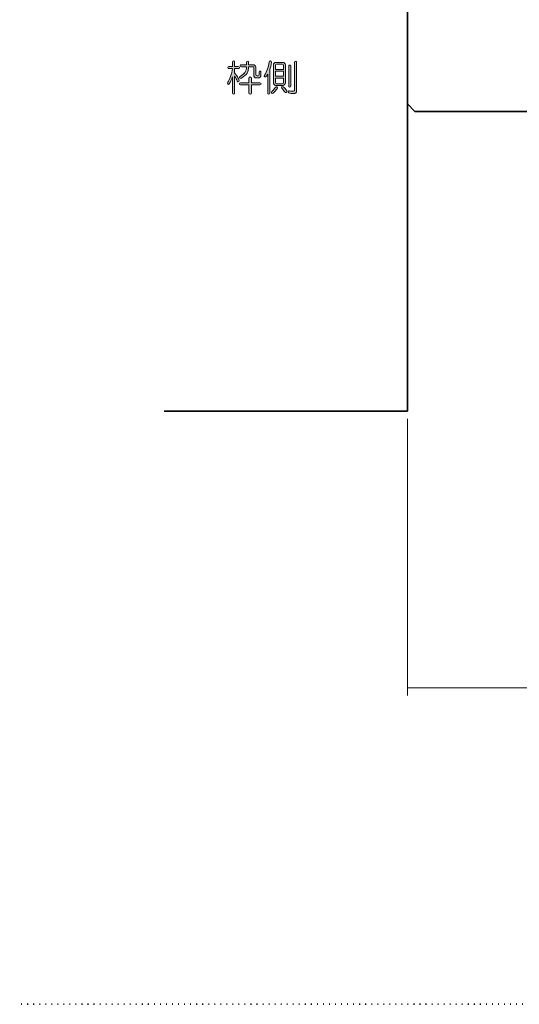
# Model space of a CAD drawing. Units: millimetres. Extents: x 10 to 410, y -288 to -9.
# Drawn here: x 10 to 77, y -287 to -156 of the extents above; entities that cross this region are included whole.
import ezdxf

# ---------------------------------------------------------------- set-up
doc = ezdxf.new("R2010")
doc.units = ezdxf.units.MM
doc.header["$MEASUREMENT"] = 0
doc.linetypes.add('AI-Linetype-0', pattern=[0.705556, 0, -0.705556])
for name, color, linetype, lineweight in [('01', 7, 'Continuous', 0), ('frame', 7, 'Continuous', 0), ('text2', 7, 'Continuous', 0)]:
    doc.layers.add(name, color=color, linetype=linetype, lineweight=lineweight)

# ---------------------------------------------------------------- blocks, each defined once
blk = doc.blocks.new('Block_33')
at = {"layer": '01', "color": 250, "lineweight": 9, "true_color": 0x231815}
for p, q in [((61.75, -207.89), (61.75, -207.89)), ((61.75, -208.89), (61.75, -245.79)), ((107.75, -231.8), (107.75, -231.8)), ((107.75, -232.8), (107.75, -245.79)), ((107.75, -244.79), (61.75, -244.79))]:
    blk.add_line(p, q, dxfattribs=at)
blk = doc.blocks.new('Block_117')
at = {"layer": 'text2', "true_color": 0x231815, "transparency": 33554687}
h = blk.add_hatch(color=250, dxfattribs=at)
h.dxf.hatch_style = 2
edge = h.paths.add_edge_path()
edge.add_spline(control_points=[(40.28, -161.33), (40.28, -161.23), (40.33, -161.18), (40.42, -161.18), (40.51, -161.18), (40.55, -161.23), (40.55, -161.33), (40.55, -161.33), (40.55, -161.66), (40.55, -161.66), (40.55, -161.66), (41.19, -161.66), (41.19, -161.66), (41.27, -161.66), (41.34, -161.69), (41.4, -161.76), (41.47, -161.82), (41.5, -161.89), (41.5, -161.97), (41.5, -161.97), (41.5, -162.97), (41.5, -162.97), (41.5, -163.09), (41.56, -163.15), (41.67, -163.15), (41.67, -163.15), (41.81, -163.15), (41.81, -163.15), (41.91, -163.15), (41.96, -163.09), (41.96, -162.99), (41.96, -162.99), (41.96, -162.64), (41.96, -162.64), (41.96, -162.55), (42, -162.51), (42.08, -162.51), (42.16, -162.51), (42.19, -162.55), (42.19, -162.64), (42.19, -162.64), (42.19, -163.05), (42.19, -163.05), (42.19, -163.17), (42.16, -163.26), (42.1, -163.32), (42.03, -163.38), (41.94, -163.42), (41.83, -163.42), (41.83, -163.42), (41.6, -163.42), (41.6, -163.42), (41.48, -163.42), (41.39, -163.38), (41.33, -163.32), (41.26, -163.26), (41.23, -163.17), (41.23, -163.05), (41.23, -163.05), (41.23, -162.03), (41.23, -162.03), (41.23, -161.96), (41.2, -161.93), (41.13, -161.93), (41.13, -161.93), (40.55, -161.93), (40.55, -161.93), (40.54, -162.28), (40.47, -162.56), (40.34, -162.78), (40.21, -163.01), (39.96, -163.24), (39.59, -163.45), (39.49, -163.51), (39.41, -163.51), (39.36, -163.45), (39.29, -163.36), (39.31, -163.29), (39.42, -163.22), (39.7, -163.07), (39.91, -162.9), (40.05, -162.7), (40.19, -162.48), (40.27, -162.23), (40.28, -161.93), (40.28, -161.93), (39.59, -161.93), (39.59, -161.93), (39.49, -161.93), (39.44, -161.89), (39.44, -161.8), (39.44, -161.71), (39.49, -161.66), (39.59, -161.66), (39.59, -161.66), (40.28, -161.66), (40.28, -161.66), (40.28, -161.66), (40.28, -161.33), (40.28, -161.33)], knot_values=[0, 0, 0, 0, 1, 1, 1, 2, 2, 2, 3, 3, 3, 4, 4, 4, 5, 5, 5, 6, 6, 6, 7, 7, 7, 8, 8, 8, 9, 9, 9, 10, 10, 10, 11, 11, 11, 12, 12, 12, 13, 13, 13, 14, 14, 14, 15, 15, 15, 16, 16, 16, 17, 17, 17, 18, 18, 18, 19, 19, 19, 20, 20, 20, 21, 21, 21, 22, 22, 22, 23, 23, 23, 24, 24, 24, 25, 25, 25, 26, 26, 26, 27, 27, 27, 28, 28, 28, 29, 29, 29, 30, 30, 30, 31, 31, 31, 32, 32, 32, 33, 33, 33, 33], degree=3, periodic=0)
edge = h.paths.add_edge_path()
edge.add_spline(control_points=[(40.57, -163.49), (40.57, -163.36), (40.63, -163.3), (40.75, -163.3), (40.86, -163.3), (40.92, -163.36), (40.92, -163.49), (40.92, -163.49), (40.92, -164.07), (40.92, -164.07), (40.92, -164.07), (42.06, -164.07), (42.06, -164.07), (42.16, -164.07), (42.21, -164.12), (42.21, -164.21), (42.21, -164.3), (42.16, -164.34), (42.06, -164.34), (42.06, -164.34), (40.92, -164.34), (40.92, -164.34), (40.92, -164.34), (40.92, -165.4), (40.92, -165.4), (40.92, -165.53), (40.86, -165.6), (40.75, -165.6), (40.63, -165.6), (40.57, -165.53), (40.57, -165.4), (40.57, -165.4), (40.57, -164.34), (40.57, -164.34), (40.57, -164.34), (39.46, -164.34), (39.46, -164.34), (39.35, -164.34), (39.3, -164.3), (39.3, -164.21), (39.3, -164.12), (39.35, -164.07), (39.46, -164.07), (39.46, -164.07), (40.57, -164.07), (40.57, -164.07), (40.57, -164.07), (40.57, -163.49), (40.57, -163.49)], knot_values=[0, 0, 0, 0, 1, 1, 1, 2, 2, 2, 3, 3, 3, 4, 4, 4, 5, 5, 5, 6, 6, 6, 7, 7, 7, 8, 8, 8, 9, 9, 9, 10, 10, 10, 11, 11, 11, 12, 12, 12, 13, 13, 13, 14, 14, 14, 15, 15, 15, 16, 16, 16, 16], degree=3, periodic=0)
edge = h.paths.add_edge_path()
edge.add_spline(control_points=[(38.41, -161.31), (38.41, -161.21), (38.46, -161.16), (38.55, -161.16), (38.64, -161.16), (38.68, -161.21), (38.68, -161.31), (38.68, -161.31), (38.68, -161.91), (38.68, -161.91), (38.68, -161.91), (39.17, -161.91), (39.17, -161.91), (39.27, -161.91), (39.32, -161.96), (39.32, -162.05), (39.32, -162.14), (39.27, -162.18), (39.17, -162.18), (39.17, -162.18), (38.68, -162.18), (38.68, -162.18), (38.68, -162.18), (38.68, -162.76), (38.68, -162.76), (38.79, -162.89), (38.88, -163.02), (38.97, -163.15), (39.09, -163.31), (39.19, -163.47), (39.26, -163.63), (39.33, -163.76), (39.32, -163.85), (39.24, -163.92), (39.15, -163.97), (39.08, -163.95), (39.03, -163.86), (38.94, -163.65), (38.82, -163.43), (38.68, -163.18), (38.68, -163.18), (38.68, -165.42), (38.68, -165.42), (38.68, -165.53), (38.64, -165.58), (38.55, -165.58), (38.46, -165.58), (38.41, -165.53), (38.41, -165.42), (38.41, -165.42), (38.41, -163.26), (38.41, -163.26), (38.27, -163.66), (38.12, -163.98), (37.97, -164.23), (37.91, -164.3), (37.83, -164.31), (37.76, -164.25), (37.71, -164.18), (37.71, -164.1), (37.76, -164.01), (37.89, -163.81), (38.01, -163.54), (38.14, -163.22), (38.28, -162.86), (38.37, -162.52), (38.39, -162.18), (38.39, -162.18), (37.93, -162.18), (37.93, -162.18), (37.83, -162.18), (37.78, -162.14), (37.78, -162.05), (37.78, -161.96), (37.83, -161.91), (37.93, -161.91), (37.93, -161.91), (38.41, -161.91), (38.41, -161.91), (38.41, -161.91), (38.41, -161.31), (38.41, -161.31)], knot_values=[0, 0, 0, 0, 1, 1, 1, 2, 2, 2, 3, 3, 3, 4, 4, 4, 5, 5, 5, 6, 6, 6, 7, 7, 7, 8, 8, 8, 9, 9, 9, 10, 10, 10, 11, 11, 11, 12, 12, 12, 13, 13, 13, 14, 14, 14, 15, 15, 15, 16, 16, 16, 17, 17, 17, 18, 18, 18, 19, 19, 19, 20, 20, 20, 21, 21, 21, 22, 22, 22, 23, 23, 23, 24, 24, 24, 25, 25, 25, 26, 26, 26, 27, 27, 27, 27], degree=3, periodic=0)
h = blk.add_hatch(color=250, dxfattribs=at)
h.dxf.hatch_style = 2
edge = h.paths.add_edge_path()
edge.add_spline(control_points=[(46.03, -161.7), (46.12, -161.7), (46.17, -161.75), (46.17, -161.85), (46.17, -161.85), (46.17, -164.5), (46.17, -164.5), (46.17, -164.6), (46.12, -164.65), (46.03, -164.65), (45.94, -164.65), (45.9, -164.6), (45.9, -164.5), (45.9, -164.5), (45.9, -161.85), (45.9, -161.85), (45.9, -161.75), (45.94, -161.7), (46.03, -161.7)], knot_values=[0, 0, 0, 0, 1, 1, 1, 2, 2, 2, 3, 3, 3, 4, 4, 4, 5, 5, 5, 6, 6, 6, 6], degree=3, periodic=0)
edge = h.paths.add_edge_path()
edge.add_spline(control_points=[(46.82, -161.2), (46.91, -161.2), (46.96, -161.25), (46.96, -161.35), (46.96, -161.35), (46.96, -165.15), (46.96, -165.15), (46.96, -165.4), (46.82, -165.52), (46.54, -165.52), (46.3, -165.52), (46.1, -165.49), (45.92, -165.42), (45.83, -165.37), (45.8, -165.31), (45.82, -165.23), (45.85, -165.17), (45.9, -165.14), (45.98, -165.15), (46.12, -165.19), (46.27, -165.21), (46.42, -165.21), (46.6, -165.21), (46.69, -165.13), (46.69, -164.98), (46.69, -164.98), (46.69, -161.35), (46.69, -161.35), (46.69, -161.25), (46.73, -161.2), (46.82, -161.2)], knot_values=[0, 0, 0, 0, 1, 1, 1, 2, 2, 2, 3, 3, 3, 4, 4, 4, 5, 5, 5, 6, 6, 6, 7, 7, 7, 8, 8, 8, 9, 9, 9, 10, 10, 10, 10], degree=3, periodic=0)
edge = h.paths.add_edge_path()
edge.add_spline(control_points=[(44.95, -164.61), (45, -164.55), (45.08, -164.55), (45.17, -164.61), (45.35, -164.75), (45.5, -164.93), (45.63, -165.13), (45.68, -165.24), (45.67, -165.31), (45.59, -165.36), (45.5, -165.4), (45.42, -165.38), (45.36, -165.29), (45.22, -165.08), (45.09, -164.91), (44.97, -164.79), (44.92, -164.72), (44.91, -164.66), (44.95, -164.61)], knot_values=[0, 0, 0, 0, 1, 1, 1, 2, 2, 2, 3, 3, 3, 4, 4, 4, 5, 5, 5, 6, 6, 6, 6], degree=3, periodic=0)
edge = h.paths.add_edge_path()
edge.add_spline(control_points=[(44.12, -164.03), (44.12, -164.14), (44.18, -164.19), (44.28, -164.19), (44.28, -164.19), (45.03, -164.19), (45.03, -164.19), (45.13, -164.19), (45.19, -164.14), (45.19, -164.03), (45.19, -164.03), (45.19, -163.44), (45.19, -163.44), (45.19, -163.44), (44.12, -163.44), (44.12, -163.44), (44.12, -163.44), (44.12, -164.03), (44.12, -164.03)], knot_values=[0, 0, 0, 0, 1, 1, 1, 2, 2, 2, 3, 3, 3, 4, 4, 4, 5, 5, 5, 6, 6, 6, 6], degree=3, periodic=0)
edge = h.paths.add_edge_path()
edge.add_spline(control_points=[(44.12, -163.2), (44.12, -163.2), (45.19, -163.2), (45.19, -163.2), (45.19, -163.2), (45.19, -162.51), (45.19, -162.51), (45.19, -162.51), (44.12, -162.51), (44.12, -162.51), (44.12, -162.51), (44.12, -163.2), (44.12, -163.2)], knot_values=[0, 0, 0, 0, 1, 1, 1, 2, 2, 2, 3, 3, 3, 4, 4, 4, 4], degree=3, periodic=0)
edge = h.paths.add_edge_path()
edge.add_spline(control_points=[(44.12, -161.74), (44.12, -161.74), (44.12, -162.28), (44.12, -162.28), (44.12, -162.28), (45.19, -162.28), (45.19, -162.28), (45.19, -162.28), (45.19, -161.74), (45.19, -161.74), (45.19, -161.63), (45.13, -161.58), (45.03, -161.58), (45.03, -161.58), (44.28, -161.58), (44.28, -161.58), (44.18, -161.58), (44.12, -161.63), (44.12, -161.74)], knot_values=[0, 0, 0, 0, 1, 1, 1, 2, 2, 2, 3, 3, 3, 4, 4, 4, 5, 5, 5, 6, 6, 6, 6], degree=3, periodic=0)
edge = h.paths.add_edge_path()
edge.add_spline(control_points=[(45.15, -161.35), (45.22, -161.35), (45.29, -161.38), (45.36, -161.45), (45.42, -161.51), (45.46, -161.58), (45.46, -161.66), (45.46, -161.66), (45.46, -164.11), (45.46, -164.11), (45.46, -164.19), (45.42, -164.26), (45.36, -164.32), (45.29, -164.39), (45.22, -164.42), (45.15, -164.42), (45.15, -164.42), (44.16, -164.42), (44.16, -164.42), (44.09, -164.42), (44.01, -164.39), (43.95, -164.32), (43.89, -164.26), (43.85, -164.19), (43.85, -164.11), (43.85, -164.11), (43.85, -161.66), (43.85, -161.66), (43.85, -161.58), (43.89, -161.51), (43.95, -161.45), (44.01, -161.38), (44.09, -161.35), (44.16, -161.35), (44.16, -161.35), (45.15, -161.35), (45.15, -161.35)], knot_values=[0, 0, 0, 0, 1, 1, 1, 2, 2, 2, 3, 3, 3, 4, 4, 4, 5, 5, 5, 6, 6, 6, 7, 7, 7, 8, 8, 8, 9, 9, 9, 10, 10, 10, 11, 11, 11, 12, 12, 12, 12], degree=3, periodic=0)
edge = h.paths.add_edge_path()
edge.add_spline(control_points=[(44.32, -164.63), (44.41, -164.68), (44.43, -164.76), (44.37, -164.86), (44.21, -165.09), (44.03, -165.29), (43.83, -165.44), (43.74, -165.51), (43.67, -165.51), (43.6, -165.44), (43.56, -165.38), (43.58, -165.31), (43.64, -165.25), (43.82, -165.07), (43.98, -164.88), (44.12, -164.67), (44.18, -164.61), (44.24, -164.59), (44.32, -164.63)], knot_values=[0, 0, 0, 0, 1, 1, 1, 2, 2, 2, 3, 3, 3, 4, 4, 4, 5, 5, 5, 6, 6, 6, 6], degree=3, periodic=0)
edge = h.paths.add_edge_path()
edge.add_spline(control_points=[(43.45, -161.16), (43.56, -161.17), (43.62, -161.24), (43.6, -161.35), (43.55, -161.72), (43.47, -162.06), (43.37, -162.35), (43.37, -162.35), (43.37, -165.44), (43.37, -165.44), (43.37, -165.54), (43.33, -165.6), (43.24, -165.6), (43.15, -165.6), (43.1, -165.54), (43.1, -165.44), (43.1, -165.44), (43.1, -162.93), (43.1, -162.93), (43.05, -163.02), (42.99, -163.11), (42.93, -163.2), (42.85, -163.31), (42.77, -163.33), (42.7, -163.28), (42.63, -163.24), (42.63, -163.17), (42.68, -163.07), (43.01, -162.53), (43.22, -161.95), (43.29, -161.33), (43.31, -161.22), (43.36, -161.16), (43.45, -161.16)], knot_values=[0, 0, 0, 0, 1, 1, 1, 2, 2, 2, 3, 3, 3, 4, 4, 4, 5, 5, 5, 6, 6, 6, 7, 7, 7, 8, 8, 8, 9, 9, 9, 10, 10, 10, 11, 11, 11, 11], degree=3, periodic=0)
at = {"layer": 'text2'}
for points, knots in [([(38.41, -161.31), (38.41, -161.21), (38.46, -161.16), (38.55, -161.16), (38.64, -161.16), (38.68, -161.21), (38.68, -161.31), (38.68, -161.31), (38.68, -161.91), (38.68, -161.91), (38.68, -161.91), (39.17, -161.91), (39.17, -161.91), (39.27, -161.91), (39.32, -161.96), (39.32, -162.05), (39.32, -162.14), (39.27, -162.18), (39.17, -162.18), (39.17, -162.18), (38.68, -162.18), (38.68, -162.18), (38.68, -162.18), (38.68, -162.76), (38.68, -162.76), (38.79, -162.89), (38.88, -163.02), (38.97, -163.15), (39.09, -163.31), (39.19, -163.47), (39.26, -163.63), (39.33, -163.76), (39.32, -163.85), (39.24, -163.92), (39.15, -163.97), (39.08, -163.95), (39.03, -163.86), (38.94, -163.65), (38.82, -163.43), (38.68, -163.18), (38.68, -163.18), (38.68, -165.42), (38.68, -165.42), (38.68, -165.53), (38.64, -165.58), (38.55, -165.58), (38.46, -165.58), (38.41, -165.53), (38.41, -165.42), (38.41, -165.42), (38.41, -163.26), (38.41, -163.26), (38.27, -163.66), (38.12, -163.98), (37.97, -164.23), (37.91, -164.3), (37.83, -164.31), (37.76, -164.25), (37.71, -164.18), (37.71, -164.1), (37.76, -164.01), (37.89, -163.81), (38.01, -163.54), (38.14, -163.22), (38.28, -162.86), (38.37, -162.52), (38.39, -162.18), (38.39, -162.18), (37.93, -162.18), (37.93, -162.18), (37.83, -162.18), (37.78, -162.14), (37.78, -162.05), (37.78, -161.96), (37.83, -161.91), (37.93, -161.91), (37.93, -161.91), (38.41, -161.91), (38.41, -161.91), (38.41, -161.91), (38.41, -161.31), (38.41, -161.31)], [0, 0, 0, 0, 1, 1, 1, 2, 2, 2, 3, 3, 3, 4, 4, 4, 5, 5, 5, 6, 6, 6, 7, 7, 7, 8, 8, 8, 9, 9, 9, 10, 10, 10, 11, 11, 11, 12, 12, 12, 13, 13, 13, 14, 14, 14, 15, 15, 15, 16, 16, 16, 17, 17, 17, 18, 18, 18, 19, 19, 19, 20, 20, 20, 21, 21, 21, 22, 22, 22, 23, 23, 23, 24, 24, 24, 25, 25, 25, 26, 26, 26, 27, 27, 27, 27]), ([(40.28, -161.33), (40.28, -161.23), (40.33, -161.18), (40.42, -161.18), (40.51, -161.18), (40.55, -161.23), (40.55, -161.33), (40.55, -161.33), (40.55, -161.66), (40.55, -161.66), (40.55, -161.66), (41.19, -161.66), (41.19, -161.66), (41.27, -161.66), (41.34, -161.69), (41.4, -161.76), (41.47, -161.82), (41.5, -161.89), (41.5, -161.97), (41.5, -161.97), (41.5, -162.97), (41.5, -162.97), (41.5, -163.09), (41.56, -163.15), (41.67, -163.15), (41.67, -163.15), (41.81, -163.15), (41.81, -163.15), (41.91, -163.15), (41.96, -163.09), (41.96, -162.99), (41.96, -162.99), (41.96, -162.64), (41.96, -162.64), (41.96, -162.55), (42, -162.51), (42.08, -162.51), (42.16, -162.51), (42.19, -162.55), (42.19, -162.64), (42.19, -162.64), (42.19, -163.05), (42.19, -163.05), (42.19, -163.17), (42.16, -163.26), (42.1, -163.32), (42.03, -163.38), (41.94, -163.42), (41.83, -163.42), (41.83, -163.42), (41.6, -163.42), (41.6, -163.42), (41.48, -163.42), (41.39, -163.38), (41.33, -163.32), (41.26, -163.26), (41.23, -163.17), (41.23, -163.05), (41.23, -163.05), (41.23, -162.03), (41.23, -162.03), (41.23, -161.96), (41.2, -161.93), (41.13, -161.93), (41.13, -161.93), (40.55, -161.93), (40.55, -161.93), (40.54, -162.28), (40.47, -162.56), (40.34, -162.78), (40.21, -163.01), (39.96, -163.24), (39.59, -163.45), (39.49, -163.51), (39.41, -163.51), (39.36, -163.45), (39.29, -163.36), (39.31, -163.29), (39.42, -163.22), (39.7, -163.07), (39.91, -162.9), (40.05, -162.7), (40.19, -162.48), (40.27, -162.23), (40.28, -161.93), (40.28, -161.93), (39.59, -161.93), (39.59, -161.93), (39.49, -161.93), (39.44, -161.89), (39.44, -161.8), (39.44, -161.71), (39.49, -161.66), (39.59, -161.66), (39.59, -161.66), (40.28, -161.66), (40.28, -161.66), (40.28, -161.66), (40.28, -161.33), (40.28, -161.33)], [0, 0, 0, 0, 1, 1, 1, 2, 2, 2, 3, 3, 3, 4, 4, 4, 5, 5, 5, 6, 6, 6, 7, 7, 7, 8, 8, 8, 9, 9, 9, 10, 10, 10, 11, 11, 11, 12, 12, 12, 13, 13, 13, 14, 14, 14, 15, 15, 15, 16, 16, 16, 17, 17, 17, 18, 18, 18, 19, 19, 19, 20, 20, 20, 21, 21, 21, 22, 22, 22, 23, 23, 23, 24, 24, 24, 25, 25, 25, 26, 26, 26, 27, 27, 27, 28, 28, 28, 29, 29, 29, 30, 30, 30, 31, 31, 31, 32, 32, 32, 33, 33, 33, 33]), ([(43.45, -161.16), (43.56, -161.17), (43.62, -161.24), (43.6, -161.35), (43.55, -161.72), (43.47, -162.06), (43.37, -162.35), (43.37, -162.35), (43.37, -165.44), (43.37, -165.44), (43.37, -165.54), (43.33, -165.6), (43.24, -165.6), (43.15, -165.6), (43.1, -165.54), (43.1, -165.44), (43.1, -165.44), (43.1, -162.93), (43.1, -162.93), (43.05, -163.02), (42.99, -163.11), (42.93, -163.2), (42.85, -163.31), (42.77, -163.33), (42.7, -163.28), (42.63, -163.24), (42.63, -163.17), (42.68, -163.07), (43.01, -162.53), (43.22, -161.95), (43.29, -161.33), (43.31, -161.22), (43.36, -161.16), (43.45, -161.16)], [0, 0, 0, 0, 1, 1, 1, 2, 2, 2, 3, 3, 3, 4, 4, 4, 5, 5, 5, 6, 6, 6, 7, 7, 7, 8, 8, 8, 9, 9, 9, 10, 10, 10, 11, 11, 11, 11]), ([(45.15, -161.35), (45.22, -161.35), (45.29, -161.38), (45.36, -161.45), (45.42, -161.51), (45.46, -161.58), (45.46, -161.66), (45.46, -161.66), (45.46, -164.11), (45.46, -164.11), (45.46, -164.19), (45.42, -164.26), (45.36, -164.32), (45.29, -164.39), (45.22, -164.42), (45.15, -164.42), (45.15, -164.42), (44.16, -164.42), (44.16, -164.42), (44.09, -164.42), (44.01, -164.39), (43.95, -164.32), (43.89, -164.26), (43.85, -164.19), (43.85, -164.11), (43.85, -164.11), (43.85, -161.66), (43.85, -161.66), (43.85, -161.58), (43.89, -161.51), (43.95, -161.45), (44.01, -161.38), (44.09, -161.35), (44.16, -161.35), (44.16, -161.35), (45.15, -161.35), (45.15, -161.35)], [0, 0, 0, 0, 1, 1, 1, 2, 2, 2, 3, 3, 3, 4, 4, 4, 5, 5, 5, 6, 6, 6, 7, 7, 7, 8, 8, 8, 9, 9, 9, 10, 10, 10, 11, 11, 11, 12, 12, 12, 12]), ([(46.82, -161.2), (46.91, -161.2), (46.96, -161.25), (46.96, -161.35), (46.96, -161.35), (46.96, -165.15), (46.96, -165.15), (46.96, -165.4), (46.82, -165.52), (46.54, -165.52), (46.3, -165.52), (46.1, -165.49), (45.92, -165.42), (45.83, -165.37), (45.8, -165.31), (45.82, -165.23), (45.85, -165.17), (45.9, -165.14), (45.98, -165.15), (46.12, -165.19), (46.27, -165.21), (46.42, -165.21), (46.6, -165.21), (46.69, -165.13), (46.69, -164.98), (46.69, -164.98), (46.69, -161.35), (46.69, -161.35), (46.69, -161.25), (46.73, -161.2), (46.82, -161.2)], [0, 0, 0, 0, 1, 1, 1, 2, 2, 2, 3, 3, 3, 4, 4, 4, 5, 5, 5, 6, 6, 6, 7, 7, 7, 8, 8, 8, 9, 9, 9, 10, 10, 10, 10]), ([(44.12, -161.74), (44.12, -161.74), (44.12, -162.28), (44.12, -162.28), (44.12, -162.28), (45.19, -162.28), (45.19, -162.28), (45.19, -162.28), (45.19, -161.74), (45.19, -161.74), (45.19, -161.63), (45.13, -161.58), (45.03, -161.58), (45.03, -161.58), (44.28, -161.58), (44.28, -161.58), (44.18, -161.58), (44.12, -161.63), (44.12, -161.74)], [0, 0, 0, 0, 1, 1, 1, 2, 2, 2, 3, 3, 3, 4, 4, 4, 5, 5, 5, 6, 6, 6, 6]), ([(44.12, -163.2), (44.12, -163.2), (45.19, -163.2), (45.19, -163.2), (45.19, -163.2), (45.19, -162.51), (45.19, -162.51), (45.19, -162.51), (44.12, -162.51), (44.12, -162.51), (44.12, -162.51), (44.12, -163.2), (44.12, -163.2)], [0, 0, 0, 0, 1, 1, 1, 2, 2, 2, 3, 3, 3, 4, 4, 4, 4]), ([(46.03, -161.7), (46.12, -161.7), (46.17, -161.75), (46.17, -161.85), (46.17, -161.85), (46.17, -164.5), (46.17, -164.5), (46.17, -164.6), (46.12, -164.65), (46.03, -164.65), (45.94, -164.65), (45.9, -164.6), (45.9, -164.5), (45.9, -164.5), (45.9, -161.85), (45.9, -161.85), (45.9, -161.75), (45.94, -161.7), (46.03, -161.7)], [0, 0, 0, 0, 1, 1, 1, 2, 2, 2, 3, 3, 3, 4, 4, 4, 5, 5, 5, 6, 6, 6, 6]), ([(40.57, -163.49), (40.57, -163.36), (40.63, -163.3), (40.75, -163.3), (40.86, -163.3), (40.92, -163.36), (40.92, -163.49), (40.92, -163.49), (40.92, -164.07), (40.92, -164.07), (40.92, -164.07), (42.06, -164.07), (42.06, -164.07), (42.16, -164.07), (42.21, -164.12), (42.21, -164.21), (42.21, -164.3), (42.16, -164.34), (42.06, -164.34), (42.06, -164.34), (40.92, -164.34), (40.92, -164.34), (40.92, -164.34), (40.92, -165.4), (40.92, -165.4), (40.92, -165.53), (40.86, -165.6), (40.75, -165.6), (40.63, -165.6), (40.57, -165.53), (40.57, -165.4), (40.57, -165.4), (40.57, -164.34), (40.57, -164.34), (40.57, -164.34), (39.46, -164.34), (39.46, -164.34), (39.35, -164.34), (39.3, -164.3), (39.3, -164.21), (39.3, -164.12), (39.35, -164.07), (39.46, -164.07), (39.46, -164.07), (40.57, -164.07), (40.57, -164.07), (40.57, -164.07), (40.57, -163.49), (40.57, -163.49)], [0, 0, 0, 0, 1, 1, 1, 2, 2, 2, 3, 3, 3, 4, 4, 4, 5, 5, 5, 6, 6, 6, 7, 7, 7, 8, 8, 8, 9, 9, 9, 10, 10, 10, 11, 11, 11, 12, 12, 12, 13, 13, 13, 14, 14, 14, 15, 15, 15, 16, 16, 16, 16]), ([(44.12, -164.03), (44.12, -164.14), (44.18, -164.19), (44.28, -164.19), (44.28, -164.19), (45.03, -164.19), (45.03, -164.19), (45.13, -164.19), (45.19, -164.14), (45.19, -164.03), (45.19, -164.03), (45.19, -163.44), (45.19, -163.44), (45.19, -163.44), (44.12, -163.44), (44.12, -163.44), (44.12, -163.44), (44.12, -164.03), (44.12, -164.03)], [0, 0, 0, 0, 1, 1, 1, 2, 2, 2, 3, 3, 3, 4, 4, 4, 5, 5, 5, 6, 6, 6, 6]), ([(44.32, -164.63), (44.41, -164.68), (44.43, -164.76), (44.37, -164.86), (44.21, -165.09), (44.03, -165.29), (43.83, -165.44), (43.74, -165.51), (43.67, -165.51), (43.6, -165.44), (43.56, -165.38), (43.58, -165.31), (43.64, -165.25), (43.82, -165.07), (43.98, -164.88), (44.12, -164.67), (44.18, -164.61), (44.24, -164.59), (44.32, -164.63)], [0, 0, 0, 0, 1, 1, 1, 2, 2, 2, 3, 3, 3, 4, 4, 4, 5, 5, 5, 6, 6, 6, 6]), ([(44.95, -164.61), (45, -164.55), (45.08, -164.55), (45.17, -164.61), (45.35, -164.75), (45.5, -164.93), (45.63, -165.13), (45.68, -165.24), (45.67, -165.31), (45.59, -165.36), (45.5, -165.4), (45.42, -165.38), (45.36, -165.29), (45.22, -165.08), (45.09, -164.91), (44.97, -164.79), (44.92, -164.72), (44.91, -164.66), (44.95, -164.61)], [0, 0, 0, 0, 1, 1, 1, 2, 2, 2, 3, 3, 3, 4, 4, 4, 5, 5, 5, 6, 6, 6, 6])]:
    blk.add_open_spline(points, degree=3, knots=knots, dxfattribs=at)
blk = doc.blocks.new('Block_116')
at = {"layer": 'text2'}
blk.add_blockref('Block_117', (0, 0), dxfattribs=at)

msp = doc.modelspace()

# ---------------------------------------------------------------- linework, layer by layer
at = {"layer": '01', "color": 250, "lineweight": 35, "true_color": 0x231815}
for p, q in [((61.75, -97.89), (61.75, -207.89)), ((61.75, -138.89), (61.75, -166.89)), ((61.75, -166.89), (62.75, -167.89)), ((62.75, -167.89), (142.11, -167.89)), ((29.26, -207.89), (61.75, -207.89))]:
    msp.add_line(p, q, dxfattribs=at)
at = {"layer": 'frame', "color": 250, "linetype": 'AI-Linetype-0', "lineweight": 35, "true_color": 0x231815}
msp.add_lwpolyline([(170, -42), (170, -257), (140, -287), (10, -287)], dxfattribs=at)

# ---------------------------------------------------------------- block references
at = {"layer": '01'}
msp.add_blockref('Block_33', (0, 0), dxfattribs=at)
at = {"layer": 'text2'}
msp.add_blockref('Block_116', (0, 0), dxfattribs=at)

doc.saveas('drawing.dxf')
